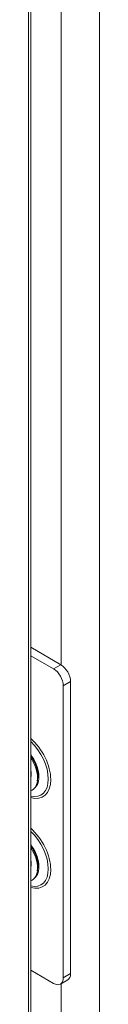
# Model space of a CAD drawing. Units: inches. Extents: x 16 to 397, y 7 to 245.
# Drawn here: x 385 to 386, y 153 to 160 of the extents above; entities that cross this region are included whole.
import ezdxf

# ---------------------------------------------------------------- set-up
doc = ezdxf.new("R2010")
doc.units = ezdxf.units.IN
doc.header["$LTSCALE"] = 24
doc.header["$MEASUREMENT"] = 0
doc.layers.add('Visible (ANSI)', color=7, linetype='Continuous', lineweight=5)
doc.layers.add('Visible Narrow (ANSI)', color=7, linetype='Continuous', lineweight=5)

msp = doc.modelspace()

# ---------------------------------------------------------------- linework, layer by layer
at = {"layer": 'Visible (ANSI)'}
for p, q in [((385.4355, 151.0002), (385.4355, 195.1128)), ((385.4355, 155.3546), (385.6704, 155.2189)), ((385.4355, 155.289), (385.6136, 155.1862)), ((385.6894, 155.0549), (385.6894, 152.7804)), ((385.7462, 155.0877), (385.7462, 152.8132)), ((385.4362, 154.3957), (385.4355, 154.396)), ((385.4369, 154.3923), (385.4355, 154.3913)), ((385.4355, 154.3513), (385.4393, 154.3495)), ((385.49, 154.3394), (385.4871, 154.3145)), ((385.4362, 153.6958), (385.4355, 153.6961)), ((385.4369, 153.6924), (385.4355, 153.6915)), ((385.4355, 153.6514), (385.4393, 153.6496)), ((385.49, 153.6396), (385.4871, 153.6147)), ((385.6136, 152.7367), (385.4355, 152.8395)), ((385.724, 152.7642), (385.6672, 152.7314))]:
    msp.add_line(p, q, dxfattribs=at)
for centre, major_axis, start_param, end_param in [((385.6704, 155.1315), (-0.0536, 0.0928), 3.926991, 5.497787), ((385.6136, 155.0987), (0.0536, -0.0928), 0.785398, 2.356194), ((385.3437, 154.4179), (0.1022, -0.177), 6.186592, 7.950575), ((385.3437, 154.4179), (-0.0681, 0.118), 3.808002, 4.210718), ((385.3437, 153.7181), (0.1022, -0.177), 6.186592, 7.950575), ((385.3437, 153.7181), (-0.0681, 0.118), 3.808002, 4.210718), ((385.6136, 152.8242), (0.0536, -0.0928), 5.497787, 7.068583), ((385.6704, 152.8569), (0.0536, -0.0928), 0, 0.785398)]:
    msp.add_ellipse(centre, major_axis=major_axis, ratio=0.57735, start_param=start_param, end_param=end_param, dxfattribs=at)
for points in [[(385.4355, 154.5084), (385.4412, 154.5006), (385.4466, 154.4924), (385.461, 154.4679), (385.4691, 154.4511), (385.4815, 154.4176), (385.4859, 154.4009), (385.4909, 154.3698), (385.4914, 154.3553), (385.4902, 154.3415), (385.4901, 154.3405), (385.49, 154.3394)], [(385.4355, 153.8086), (385.4412, 153.8007), (385.4466, 153.7925), (385.461, 153.7681), (385.4691, 153.7513), (385.4815, 153.7178), (385.4859, 153.7011), (385.4909, 153.6699), (385.4914, 153.6554), (385.4902, 153.6417), (385.4901, 153.6406), (385.49, 153.6396)]]:
    msp.add_open_spline(points, degree=3, knots=[2.178375, 2.178375, 2.178375, 2.178375, 2.339061, 2.339061, 2.641832, 2.641832, 2.943131, 2.943131, 3.240069, 3.240069, 3.265012, 3.265012, 3.265012, 3.265012], dxfattribs=at)
at = {"layer": 'Visible Narrow (ANSI)'}
for p, q in [((385.4197, 150.9769), (385.4197, 195.0534)), ((385.9702, 194.7588), (385.9702, 151.8053)), ((385.6737, 155.217), (385.6737, 165.5949)), ((385.6704, 155.2189), (385.6136, 155.1862)), ((385.6894, 155.0549), (385.7462, 155.0877)), ((385.7462, 152.8132), (385.6894, 152.7804)), ((385.6737, 151.8053), (385.6737, 152.7351))]:
    msp.add_line(p, q, dxfattribs=at)
for centre, major_axis, start_param, end_param in [((385.3863, 154.4426), (0.1453, -0.2516), 5.739586, 8.397581), ((385.3807, 154.4393), (0.1357, -0.2351), 5.787377, 8.34979), ((385.3579, 154.4262), (0.1004, -0.1739), 0.056026, 1.778176), ((385.3863, 153.7427), (0.1453, -0.2516), 5.739586, 8.397581), ((385.3807, 153.7395), (0.1357, -0.2351), 5.787377, 8.34979), ((385.3579, 153.7263), (0.1004, -0.1739), 0.056026, 1.778176)]:
    msp.add_ellipse(centre, major_axis=major_axis, ratio=0.57735, start_param=start_param, end_param=end_param, dxfattribs=at)

doc.saveas('drawing.dxf')
